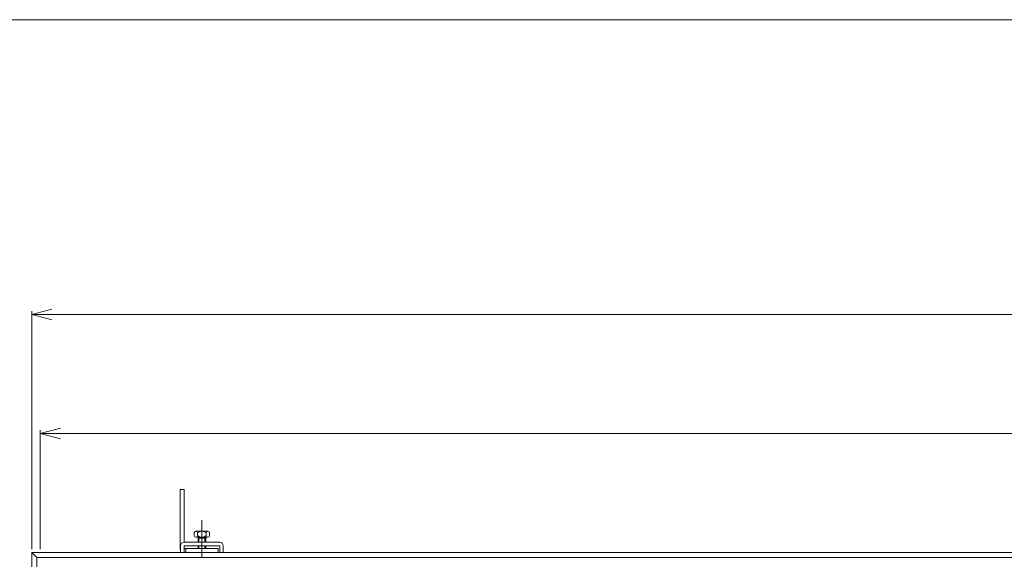
# Model space of a CAD drawing. Units: inches. Extents: x -1388 to 462, y -599 to 736.
# Drawn here: x -1238 to -948, y 578 to 736 of the extents above; entities that cross this region are included whole.
import ezdxf

# ---------------------------------------------------------------- set-up
doc = ezdxf.new("R2010")
doc.units = ezdxf.units.IN
doc.header["$MEASUREMENT"] = 0
doc.header["$PDMODE"] = 65
doc.header["$PDSIZE"] = 0.2
doc.linetypes.add('CENTER2', pattern=[28.575, 19.05, -3.175, 3.175, -3.175])
doc.linetypes.add('DIVIDE', pattern=[1.25, 0.5, -0.25, 0, -0.25, 0, -0.25])
doc.layers.get('DEFPOINTS').update_dxf_attribs({"color": 3, "linetype": 'DIVIDE', "lineweight": 0})
for name, color, linetype, lineweight in [('1', 7, 'Continuous', 0), ('2', 7, 'Continuous', 0), ('3', 7, 'Continuous', 0)]:
    doc.layers.add(name, color=color, linetype=linetype, lineweight=lineweight)
doc.styles.add('DIMSTANDARD', font='MONOTXT.shx', dxfattribs={"bigfont": 'EXTFONT.shx'})
doc.styles.add('MTSTANDARD7', font='MONOTXT.shx', dxfattribs={"bigfont": 'EXTFONT.shx'})
doc.dimstyles.new('DIMSTYEX_2', dxfattribs={"dimtxt": 18.816, "dimasz": 6, "dimexe": 1, "dimexo": 1, "dimgap": 1, "dimtad": 3, "dimdec": 1, "dimdsep": 46, "dimtxsty": 'DIMSTANDARD', "dimblk": 'OPEN30', "dimblk1": 'OPEN30', "dimblk2": 'OPEN30', "dimsah": 1, "dimcen": 0, "dimclrd": 2, "dimclre": 2, "dimclrt": 2, "dimadec": 3, "dimazin": 2, "dimtfac": 0.65, "dimtdec": 1, "dimtofl": 0, "dimtmove": 0, "dimatfit": 3, "dimfxl": 1, "dimtolj": 1, "dimtzin": 0, "dimlwd": -1, "dimlwe": -1, "dimarcsym": 0})

# ---------------------------------------------------------------- blocks, each defined once
blk = doc.blocks.new('_OPEN30')
at = {"color": 0, "linetype": 'ByBlock', "lineweight": -2}
for p, q in [((-1, 0.268), (0, 0)), ((-1, 0.268), (0, 0)), ((0, 0), (-1, -0.268)), ((0, 0), (-1, 0)), ((0, 0), (-1, -0.268)), ((0, 0), (-1, 0))]:
    blk.add_line(p, q, dxfattribs=at)
blk = doc.blocks.new('_D4')
at = {"layer": '3', "color": 2, "linetype": 'ByBlock'}
for p, q in [((-1234.22, 580.57), (-1234.22, 650.57)), ((-1234.22, 649.57), (-631.72, 649.57)), ((-631.72, 580.57), (-631.72, 650.57))]:
    blk.add_line(p, q, dxfattribs=at)
at = {"layer": 'DEFPOINTS', "color": 2, "linetype": 'ByBlock'}
for p in [(-631.72, 649.57), (-1234.22, 579.57), (-631.72, 579.57)]:
    blk.add_point(p, dxfattribs=at)
at = {"layer": '3', "color": 2, "linetype": 'ByBlock', "xscale": 5.908846518073233, "yscale": 5.908846518073233, "zscale": 5.908846518073233, "rotation": 180}
blk.add_blockref('_OPEN30', (-1234.22, 649.57), dxfattribs=at)
at = {"layer": '3', "color": 2, "linetype": 'ByBlock', "xscale": 5.908846518073233, "yscale": 5.908846518073233, "zscale": 5.908846518073233}
blk.add_blockref('_OPEN30', (-631.72, 649.57), dxfattribs=at)
at = {"layer": '3', "color": 2, "linetype": 'Continuous', "insert": (-950.3, 650.57), "char_height": 21, "attachment_point": 7, "line_spacing_factor": 0.625, "style": 'MTSTANDARD7'}
blk.add_mtext('Ａ{\\H0.65x;\\A0;１}', dxfattribs=at)
blk = doc.blocks.new('_D5')
at = {"layer": '3', "color": 2, "linetype": 'ByBlock'}
for p, q in [((-1231.72, 580.57), (-1231.72, 615.62)), ((-1231.72, 614.62), (-634.22, 614.62)), ((-634.22, 580.57), (-634.22, 615.62))]:
    blk.add_line(p, q, dxfattribs=at)
at = {"layer": 'DEFPOINTS', "color": 2, "linetype": 'ByBlock'}
for p in [(-634.22, 614.62), (-1231.72, 579.57), (-634.22, 579.57)]:
    blk.add_point(p, dxfattribs=at)
at = {"layer": '3', "color": 2, "linetype": 'ByBlock', "xscale": 5.908846518073233, "yscale": 5.908846518073233, "zscale": 5.908846518073233, "rotation": 180}
blk.add_blockref('_OPEN30', (-1231.72, 614.62), dxfattribs=at)
at = {"layer": '3', "color": 2, "linetype": 'ByBlock', "xscale": 5.908846518073233, "yscale": 5.908846518073233, "zscale": 5.908846518073233}
blk.add_blockref('_OPEN30', (-634.22, 614.62), dxfattribs=at)
at = {"layer": '3', "color": 2, "linetype": 'Continuous', "insert": (-943.47, 615.62), "char_height": 21, "attachment_point": 7, "line_spacing_factor": 0.625, "style": 'MTSTANDARD7'}
blk.add_mtext('Ａ', dxfattribs=at)

msp = doc.modelspace()

# ---------------------------------------------------------------- linework, layer by layer
at = {"layer": '1', "color": 7, "linetype": 'Continuous'}
msp.add_line((462.1296, 736.3457), (-1387.8704, 736.3457), dxfattribs=at)
at = {"layer": '2', "color": 7, "linetype": 'Continuous'}
for p, q in [((-1189.4738, 598.0735), (-1190.6238, 598.0735)), ((-1190.6238, 598.0735), (-1190.6238, 580.7235)), ((-1189.4738, 582.5735), (-1189.4738, 598.0735)), ((-1186.4738, 585.3235), (-1186.4738, 584.5735)), ((-1185.9738, 585.8235), (-1182.4738, 585.8235)), ((-1185.4738, 585.3235), (-1185.4738, 584.5735)), ((-1182.9738, 585.3235), (-1182.9738, 584.5735)), ((-1181.9738, 585.3235), (-1181.9738, 584.5735)), ((-1189.4738, 582.5735), (-1178.9738, 582.5735)), ((-1185.9738, 584.0735), (-1182.4738, 584.0735)), ((-1185.3488, 583.8235), (-1183.0988, 583.8235)), ((-1185.3488, 583.8235), (-1185.3488, 582.5735)), ((-1185.0988, 584.0735), (-1185.0988, 582.5735)), ((-1183.3488, 584.0735), (-1183.3488, 582.5735)), ((-1183.0988, 583.8235), (-1183.0988, 582.5735)), ((-1232.7238, 578.0735), (-1234.2238, 579.5735)), ((-1234.2238, 579.5735), (-1234.2238, 274.5735)), ((-631.7238, 579.5735), (-1234.2238, 579.5735)), ((-1190.4738, 581.5735), (-1190.4738, 579.5735)), ((-1189.4738, 579.5735), (-1189.4738, 581.5735)), ((-1178.9738, 581.5735), (-1189.4738, 581.5735)), ((-1188.9738, 580.7235), (-1189.4738, 580.7235)), ((-1179.4738, 580.7235), (-1188.9738, 580.7235)), ((-1188.9738, 579.5735), (-1188.9738, 580.7235)), ((-1185.3488, 581.5735), (-1185.3488, 580.7235)), ((-1185.0988, 581.5735), (-1185.0988, 580.7235)), ((-1183.3488, 581.5735), (-1183.3488, 580.7235)), ((-1183.0988, 581.5735), (-1183.0988, 580.7235)), ((-1179.4738, 579.5735), (-1179.4738, 580.7235)), ((-1178.9738, 579.5735), (-1178.9738, 581.5735)), ((-1177.9738, 581.5735), (-1177.9738, 579.5735)), ((-1232.7238, 578.0735), (-1232.7238, 276.0735)), ((-633.2238, 578.0735), (-1232.7238, 578.0735))]:
    msp.add_line(p, q, dxfattribs=at)
at = {"layer": '2', "color": 6, "linetype": 'CENTER2'}
msp.add_line((-1184.2238, 578.1263), (-1184.2238, 589.1241), dxfattribs=at)
at = {"layer": '2', "color": 7, "linetype": 'Continuous'}
for centre, radius, start, end in [((-1185.9738, 585.3235), 0.5, 0, 180), ((-1184.2238, 584.011), 1.8125, 46.397181, 133.602819), ((-1182.4738, 585.3235), 0.5, 0, 180), ((-1189.4738, 581.5735), 1, 90, 180), ((-1185.9738, 584.5735), 0.5, 180, 0), ((-1184.2238, 585.886), 1.8125, 226.397181, 313.602819), ((-1182.4738, 584.5735), 0.5, 180, 0), ((-1178.9738, 581.5735), 1, 0, 90), ((-1189.4738, 580.7235), 1.15, 180, 209.591846)]:
    msp.add_arc(centre, radius, start, end, dxfattribs=at)

# ---------------------------------------------------------------- dimensions: what is measured, and where the dimension line sits
at = {"layer": '3', "color": 2, "linetype": 'ByBlock'}
for base, p1, p2, text, picture, middle in [((-631.7238, 649.5735), (-1234.2238, 579.5735), (-631.7238, 579.5735), 'Ａ{\\H0.65x;\\A0;１}', '_D4', (-932.9738, 661.0735)), ((-634.2238, 614.6168), (-1231.7238, 579.5735), (-634.2238, 579.5735), 'Ａ', '_D5', (-932.9738, 626.1168))]:
    dim = msp.add_linear_dim(base=base, p1=p1, p2=p2, text=text, dimstyle='DIMSTYEX_2', override={"dimtxt": 18.816, "dimasz": 6, "dimdec": 1, "dimtxsty": 'DIMSTANDARD', "dimblk1": 'OPEN30', "dimblk2": 'OPEN30', "dimsah": 1, "dimclrd": 2, "dimclre": 2, "dimclrt": 2, "dimtdec": 1}, dxfattribs=at)
    dim.commit()
    dim.dimension.update_dxf_attribs({"geometry": picture, "text_midpoint": middle, "dimtype": 160})

doc.saveas('drawing.dxf')
